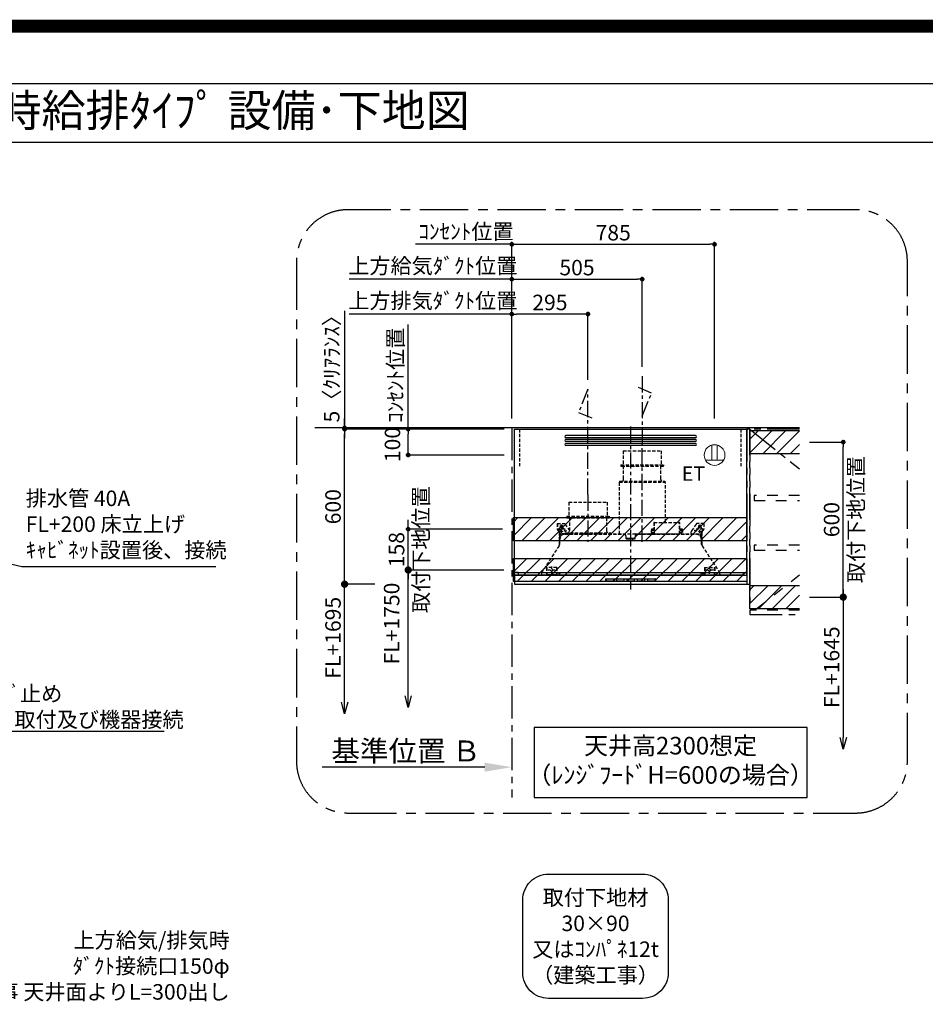
# Model space of a CAD drawing. Extents: x 83844 to 110317, y -11033 to -2163.
# Drawn here: x 103378 to 106884, y -5974 to -2163 of the extents above; entities that cross this region are included whole.
import ezdxf
from ezdxf.enums import TextEntityAlignment as Align

# ---------------------------------------------------------------- set-up
doc = ezdxf.new("R2010")
doc.units = 0
doc.header["$LTSCALE"] = 50
doc.header["$MEASUREMENT"] = 0
for name, pattern in [('CENTER', [2, 1.25, -0.25, 0.25, -0.25]), ('HIDDEN', [0.375, 0.25, -0.125]), ('PHANTOM', [2.5, 1.25, -0.25, 0.25, -0.25, 0.25, -0.25]), ('STYLE_03', [0.416641, 0.208282, -0.208359])]:
    doc.linetypes.add(name, pattern=pattern)
doc.layers.get('0').update_dxf_attribs({"linetype": 'CONTINUOUS'})
doc.layers.get('DEFPOINTS').update_dxf_attribs({"color": 146, "linetype": 'CONTINUOUS'})
for name, color, linetype in [('111-壁仕上', 3, 'CONTINUOUS'), ('121-キャビネット（中）', 253, 'HIDDEN'), ('123-扉向き', 231, 'CENTER'), ('150-機器', 8, 'CONTINUOUS'), ('160-文字', 254, 'CONTINUOUS'), ('166-寸法B', 11, 'CONTINUOUS'), ('180-補助', 161, 'CONTINUOUS'), ('190-図面外枠', 5, 'CONTINUOUS')]:
    doc.layers.add(name, color=color, linetype=linetype)
doc.styles.add('KH001', font='txt')
doc.styles.add('ＭＳ ゴシック', font='txt', dxfattribs={"height": 10})
doc.dimstyles.new('KH1xx030', dxfattribs={"dimscale": 30, "dimtxt": 2, "dimasz": 0.6, "dimexe": 0.3, "dimexo": 1.2, "dimgap": 0.5, "dimtad": 3, "dimdec": 1, "dimdsep": 46, "dimlunit": 6, "dimtxsty": 'KH001', "dimblk": 'DOT', "dimcen": 1, "dimdle": 1, "dimclrd": 256, "dimclre": 256, "dimclrt": 256, "dimadec": 0, "dimazin": 0, "dimtfac": 1, "dimtdec": 1, "dimtix": 1, "dimtmove": 2, "dimatfit": 3, "dimldrblk": 'CLOSEDBLANK', "dimfxl": 1, "dimtolj": 1, "dimtzin": 0, "dimlwd": -1, "dimlwe": -1, "dimarcsym": 0})
pattern_1 = [(45, (336658.946, 46514.3), (26.516504, -26.516504), [])]

# ---------------------------------------------------------------- blocks, each defined once
blk = doc.blocks.new('A$C5D946DDC')
at = {"layer": '190-図面外枠'}
blk.add_line((271, 14349.3), (20519, 14349.3), dxfattribs=at)
at = {"layer": 'DEFPOINTS'}
blk.add_lwpolyline([(0, 0), (20790, 0), (20790, 14700), (0, 14700)], close=True, dxfattribs=at)
blk = doc.blocks.new('取付下地注釈')
at = {"layer": '160-文字'}
blk.add_lwpolyline([(-181.9, 0), (181.9, 0, -0.414214), (281.9, -100), (281.9, -381, -0.414214), (181.9, -481), (-181.9, -481, -0.414214), (-281.9, -381), (-281.9, -100, -0.414214)], format="xyb", close=True, dxfattribs=at)
at = {"layer": '160-文字', "insert": (0, -240.5), "char_height": 60, "attachment_point": 5, "style": 'KH001'}
blk.add_mtext('\\A1;取付下地材\\P30×90\\P又はｺﾝﾊﾟﾈ12t\\P（建築工事）', dxfattribs=at)
blk = doc.blocks.new('_ClosedBlank')
at = {"color": 0, "linetype": 'ByBlock', "lineweight": -2}
for p, q in [((-1, 0.167), (0, 0)), ((-1, 0.167), (-1, -0.167)), ((0, 0), (-1, -0.167))]:
    blk.add_line(p, q, dxfattribs=at)
blk = doc.blocks.new('_Dot')
at = {"color": 0, "linetype": 'ByBlock', "lineweight": -2}
blk.add_line((-0.5, 0), (-1, 0), dxfattribs=at)
at = {"color": 0, "linetype": 'ByBlock', "const_width": 0.5}
blk.add_lwpolyline([(-0.25, 0, 1), (0.25, 0, 1)], format="xyb", close=True, dxfattribs=at)
blk = doc.blocks.new('*D287')
at = {"layer": '166-寸法B', "transparency": 16777216}
for p, q in [((105283, -3706.9), (105283, -3293.4)), ((105560, -3302.4), (105301, -3302.4)), ((105578, -3556.9), (105578, -3293.4))]:
    blk.add_line(p, q, dxfattribs=at)
at = {"layer": 'DEFPOINTS', "color": 0, "transparency": 16777216}
for p in [(105283, -3302.4), (105578, -3592.9), (105283, -3742.9)]:
    blk.add_point(p, dxfattribs=at)
at = {"layer": '166-寸法B', "transparency": 16777216, "xscale": 18, "yscale": 18, "zscale": 18, "rotation": 180}
blk.add_blockref('_Dot', (105283, -3302.4), dxfattribs=at)
at = {"layer": '166-寸法B', "transparency": 16777216, "xscale": 18, "yscale": 18, "zscale": 18}
blk.add_blockref('_Dot', (105578, -3302.4), dxfattribs=at)
at = {"layer": '166-寸法B', "transparency": 16777216, "insert": (105430.5, -3257.4), "char_height": 60, "attachment_point": 5, "style": 'KH001'}
blk.add_mtext('\\A1;295', dxfattribs=at)
blk = doc.blocks.new('*D288')
at = {"layer": '166-寸法B', "transparency": 16777216}
for p, q in [((104671.4, -3302.4), (104653.4, -3302.4)), ((105283, -3302.4), (104671.4, -3302.4)), ((105283, -3706.9), (105283, -3293.4)), ((105283, -3302.4), (105301, -3302.4))]:
    blk.add_line(p, q, dxfattribs=at)
at = {"layer": 'DEFPOINTS', "color": 0, "transparency": 16777216}
for p in [(104671.4, -3302.4), (104671.4, -3635.4), (105283, -3742.9)]:
    blk.add_point(p, dxfattribs=at)
at = {"layer": '166-寸法B', "transparency": 16777216, "insert": (104977.2, -3250.7), "char_height": 60, "attachment_point": 5, "style": 'KH001'}
blk.add_mtext('\\A1;上方排気ﾀﾞｸﾄ位置', dxfattribs=at)
blk = doc.blocks.new('_None')
blk = doc.blocks.new('*D289')
at = {"layer": '166-寸法B', "transparency": 16777216}
for p, q in [((104928.8, -3032.4), (104910.8, -3032.4)), ((105283, -3032.4), (104928.8, -3032.4)), ((105283, -3706.9), (105283, -3023.4)), ((105283, -3032.4), (105301, -3032.4))]:
    blk.add_line(p, q, dxfattribs=at)
at = {"layer": 'DEFPOINTS', "color": 0, "transparency": 16777216}
for p in [(104928.8, -3032.4), (104928.8, -3621.1), (105283, -3742.9)]:
    blk.add_point(p, dxfattribs=at)
at = {"layer": '166-寸法B', "transparency": 16777216, "insert": (105105.9, -2983), "char_height": 60, "attachment_point": 5, "style": 'KH001'}
blk.add_mtext('\\A1;ｺﾝｾﾝﾄ位置', dxfattribs=at)
blk = doc.blocks.new('*D290')
at = {"layer": '166-寸法B', "transparency": 16777216}
for p, q in [((105283, -3706.9), (105283, -3023.4)), ((105301, -3032.4), (106050, -3032.4)), ((106068, -3706.9), (106068, -3023.4))]:
    blk.add_line(p, q, dxfattribs=at)
at = {"layer": 'DEFPOINTS', "color": 0, "transparency": 16777216}
for p in [(106068, -3032.4), (105283, -3742.9), (106068, -3742.9)]:
    blk.add_point(p, dxfattribs=at)
at = {"layer": '166-寸法B', "transparency": 16777216, "xscale": 18, "yscale": 18, "zscale": 18, "rotation": 180}
blk.add_blockref('_Dot', (105283, -3032.4), dxfattribs=at)
at = {"layer": '166-寸法B', "transparency": 16777216, "xscale": 18, "yscale": 18, "zscale": 18}
blk.add_blockref('_Dot', (106068, -3032.4), dxfattribs=at)
at = {"layer": '166-寸法B', "transparency": 16777216, "insert": (105675.5, -2987.4), "char_height": 60, "attachment_point": 5, "style": 'KH001'}
blk.add_mtext('\\A1;785', dxfattribs=at)
blk = doc.blocks.new('ｺﾝｾﾝﾄ 展開用')
at = {"layer": '160-文字', "color": 4, "linetype": 'Continuous', "lineweight": 20}
for p, q in [((-20, 34.6), (-20, -34.6)), ((38.7, 10), (-20, 10)), ((38.7, -10), (-20, -10))]:
    blk.add_line(p, q, dxfattribs=at)
blk.add_circle((0, 0), 40, dxfattribs=at)
blk = doc.blocks.new('*D291')
at = {"layer": '166-寸法B', "transparency": 16777216}
for p, q in [((105253, -3747.9), (104872.9, -3747.9)), ((104881.9, -3829.9), (104881.9, -3765.9)), ((105253, -3847.9), (104872.9, -3847.9))]:
    blk.add_line(p, q, dxfattribs=at)
at = {"layer": 'DEFPOINTS', "color": 0, "transparency": 16777216}
for p in [(104881.9, -3747.9), (105289, -3747.9), (105289, -3847.9)]:
    blk.add_point(p, dxfattribs=at)
at = {"layer": '166-寸法B', "transparency": 16777216, "xscale": 18, "yscale": 18, "zscale": 18}
for p, rotation in [((104881.9, -3747.9), 90), ((104881.9, -3847.9), 270)]:
    blk.add_blockref('_Dot', p, dxfattribs=dict(at, rotation=rotation))
at = {"layer": '166-寸法B', "transparency": 16777216, "insert": (104821, -3807.3), "char_height": 60, "attachment_point": 5, "rotation": 90, "style": 'KH001'}
blk.add_mtext('\\A1;100', dxfattribs=at)
blk = doc.blocks.new('_DotSmall')
at = {"color": 0, "linetype": 'ByBlock', "const_width": 0.5}
blk.add_lwpolyline([(-0.0625, 0, 1), (0.0625, 0, 1)], format="xyb", close=True, dxfattribs=at)
blk = doc.blocks.new('_Open30')
at = {"color": 0, "linetype": 'ByBlock', "lineweight": -2}
for p, q in [((-1, 0.268), (0, 0)), ((0, 0), (-1, -0.268)), ((0, 0), (-1, 0))]:
    blk.add_line(p, q, dxfattribs=at)
blk = doc.blocks.new('*D292')
at = {"layer": '166-寸法B', "transparency": 16777216}
for p, q in [((106566.3, -4367.9), (106566.3, -4940.9)), ((106435.3, -4397.9), (106575.3, -4397.9))]:
    blk.add_line(p, q, dxfattribs=at)
at = {"layer": 'DEFPOINTS', "color": 0, "transparency": 16777216}
for p in [(106399.3, -4397.9), (106401.7, -4985.9), (106566.3, -4985.9)]:
    blk.add_point(p, dxfattribs=at)
at = {"layer": '166-寸法B', "transparency": 16777216, "xscale": 45, "yscale": 45, "zscale": 45}
for name, p, rotation in [('_DotSmall', (106566.3, -4397.9), 90), ('_Open30', (106566.3, -4985.9), 270)]:
    blk.add_blockref(name, p, dxfattribs=dict(at, rotation=rotation))
at = {"layer": '166-寸法B', "transparency": 16777216, "insert": (106521.3, -4669.4), "char_height": 60, "attachment_point": 5, "rotation": 90, "style": 'KH001'}
blk.add_mtext('\\A1;FL+1645', dxfattribs=at)
blk = doc.blocks.new('*D293')
at = {"layer": '166-寸法B', "transparency": 16777216}
for p, q in [((106435.3, -3797.9), (106575.3, -3797.9)), ((106566.3, -4379.9), (106566.3, -3815.9)), ((106435.3, -4397.9), (106575.3, -4397.9))]:
    blk.add_line(p, q, dxfattribs=at)
at = {"layer": 'DEFPOINTS', "color": 0, "transparency": 16777216}
for p in [(106399.3, -3797.9), (106566.3, -3797.9), (106399.3, -4397.9)]:
    blk.add_point(p, dxfattribs=at)
at = {"layer": '166-寸法B', "transparency": 16777216, "xscale": 18, "yscale": 18, "zscale": 18}
for p, rotation in [((106566.3, -3797.9), 90), ((106566.3, -4397.9), 270)]:
    blk.add_blockref('_Dot', p, dxfattribs=dict(at, rotation=rotation))
at = {"layer": '166-寸法B', "transparency": 16777216, "char_height": 60, "attachment_point": 5, "rotation": 90, "style": 'KH001'}
for s, insert in [('\\A1;取付下地位置', (106615.7, -4097.9)), ('\\A1;600', (106521.3, -4097.9))]:
    blk.add_mtext(s, dxfattribs=dict(at, insert=insert))
blk = doc.blocks.new('*D294')
at = {"layer": '166-寸法B', "transparency": 16777216}
for p, q in [((104881.9, -4779.9), (104881.9, -4262.9)), ((105252.6, -4292.9), (104872.9, -4292.9))]:
    blk.add_line(p, q, dxfattribs=at)
at = {"layer": 'DEFPOINTS', "color": 0, "transparency": 16777216}
for p in [(105288.6, -4292.9), (104881.9, -4824.9), (105195.5, -4824.9)]:
    blk.add_point(p, dxfattribs=at)
at = {"layer": '166-寸法B', "transparency": 16777216, "xscale": 45, "yscale": 45, "zscale": 45, "rotation": 270}
blk.add_blockref('_Open30', (104881.9, -4824.9), dxfattribs=at)
at = {"layer": '166-寸法B', "transparency": 16777216, "insert": (104817.8, -4500.1), "char_height": 60, "attachment_point": 5, "rotation": 90, "style": 'KH001', "bg_fill": 3, "box_fill_scale": 1.25, "bg_fill_color": 9, "bg_fill_true_color": 13158600, "bg_fill_transparency": 0}
blk.add_mtext('\\A1;FL+1750', dxfattribs=at)
at = {"layer": '166-寸法B', "transparency": 16777216, "xscale": 45, "yscale": 45, "zscale": 45, "rotation": 90}
blk.add_blockref('_DotSmall', (104881.9, -4292.9), dxfattribs=at)
blk = doc.blocks.new('*D295')
at = {"layer": '166-寸法B', "transparency": 16777216}
for p, q in [((104881.9, -4116.9), (104881.9, -4098.9)), ((105247, -4134.9), (104872.9, -4134.9)), ((104881.9, -4292.9), (104881.9, -4134.9)), ((105252.6, -4292.9), (104872.9, -4292.9)), ((104881.9, -4310.9), (104881.9, -4328.9))]:
    blk.add_line(p, q, dxfattribs=at)
at = {"layer": 'DEFPOINTS', "color": 0, "transparency": 16777216}
for p in [(104881.9, -4134.9), (105283, -4134.9), (105288.6, -4292.9)]:
    blk.add_point(p, dxfattribs=at)
at = {"layer": '166-寸法B', "transparency": 16777216, "xscale": 18, "yscale": 18, "zscale": 18}
for p, rotation in [((104881.9, -4134.9), 270), ((104881.9, -4292.9), 90)]:
    blk.add_blockref('_Dot', p, dxfattribs=dict(at, rotation=rotation))
at = {"layer": '166-寸法B', "transparency": 16777216, "char_height": 60, "attachment_point": 5, "rotation": 90, "style": 'KH001'}
for s, insert in [('\\A1;取付下地位置', (104931.3, -4213.9)), ('\\A1;158', (104836.9, -4213.9))]:
    blk.add_mtext(s, dxfattribs=dict(at, insert=insert))
blk = doc.blocks.new('*D296')
at = {"layer": '166-寸法B', "linetype": 'ByBlock', "transparency": 16777216}
for p, q in [((105253, -3747.9), (104626.8, -3747.9)), ((104635.8, -4329.9), (104635.8, -3765.9)), ((104752.8, -4347.9), (104626.8, -4347.9))]:
    blk.add_line(p, q, dxfattribs=at)
at = {"layer": 'DEFPOINTS', "color": 0, "transparency": 16777216}
for p in [(104635.8, -3747.9), (105289, -3747.9), (104788.8, -4347.9)]:
    blk.add_point(p, dxfattribs=at)
at = {"layer": '166-寸法B', "transparency": 16777216, "xscale": 18, "yscale": 18, "zscale": 18}
for p, rotation in [((104635.8, -3747.9), 90), ((104635.8, -4347.9), 270)]:
    blk.add_blockref('_Dot', p, dxfattribs=dict(at, rotation=rotation))
at = {"layer": '166-寸法B', "transparency": 16777216, "insert": (104590.8, -4047.9), "char_height": 60, "attachment_point": 5, "rotation": 90, "style": 'KH001'}
blk.add_mtext('\\A1;600', dxfattribs=at)
blk = doc.blocks.new('*D297')
at = {"layer": '166-寸法B', "transparency": 16777216}
for p, q in [((104635.8, -4804.9), (104635.8, -4317.9)), ((104752.8, -4347.9), (104626.8, -4347.9))]:
    blk.add_line(p, q, dxfattribs=at)
at = {"layer": 'DEFPOINTS', "color": 0, "transparency": 16777216}
for p in [(104788.8, -4347.9), (104635.8, -4849.9), (105215.5, -4849.9)]:
    blk.add_point(p, dxfattribs=at)
at = {"layer": '166-寸法B', "transparency": 16777216, "xscale": 45, "yscale": 45, "zscale": 45}
for name, p, rotation in [('_DotSmall', (104635.8, -4347.9), 90), ('_Open30', (104635.8, -4849.9), 270)]:
    blk.add_blockref(name, p, dxfattribs=dict(at, rotation=rotation))
at = {"layer": '166-寸法B', "transparency": 16777216, "insert": (104590.8, -4555.1), "char_height": 60, "attachment_point": 5, "rotation": 90, "style": 'KH001'}
blk.add_mtext('\\A1;FL+1695', dxfattribs=at)
blk = doc.blocks.new('*D298')
at = {"layer": '166-寸法B', "transparency": 16777216}
for p, q in [((104635.8, -3290), (104635.8, -3742.9)), ((104635.8, -3724.9), (104635.8, -3706.9)), ((105253, -3742.9), (104626.8, -3742.9)), ((105253, -3747.9), (104626.8, -3747.9)), ((104635.8, -3747.9), (104635.8, -3742.9)), ((104635.8, -3747.9), (104635.8, -3742.9)), ((104635.8, -3765.9), (104635.8, -3783.9))]:
    blk.add_line(p, q, dxfattribs=at)
at = {"layer": 'DEFPOINTS', "color": 0, "transparency": 16777216}
for p in [(104635.8, -3742.9), (105289, -3742.9), (105289, -3747.9)]:
    blk.add_point(p, dxfattribs=at)
at = {"layer": '166-寸法B', "transparency": 16777216, "xscale": 18, "yscale": 18, "zscale": 18}
for p, rotation in [((104635.8, -3742.9), 270), ((104635.8, -3747.9), 90)]:
    blk.add_blockref('_Dot', p, dxfattribs=dict(at, rotation=rotation))
at = {"layer": '166-寸法B', "transparency": 16777216, "insert": (104585.7, -3494.5), "char_height": 60, "attachment_point": 5, "rotation": 90, "style": 'KH001'}
blk.add_mtext('\\A1;5〈ｸﾘｱﾗﾝｽ〉', dxfattribs=at)
blk = doc.blocks.new('*D299')
at = {"layer": '166-寸法B', "transparency": 16777216}
for p, q in [((105283, -5025.9), (105283, -5052.9)), ((105178, -5055.9), (104549.3, -5055.9))]:
    blk.add_line(p, q, dxfattribs=at)
blk.add_solid([(105178, -5038.4), (105178, -5073.4), (105283, -5055.9)], dxfattribs=at)
at = {"layer": 'DEFPOINTS', "color": 0, "transparency": 16777216}
for p in [(104558.3, -5055.9), (105283, -5055.9), (104558.3, -5185.3)]:
    blk.add_point(p, dxfattribs=at)
at = {"layer": '166-寸法B', "transparency": 16777216, "insert": (104873.4, -4993.4), "char_height": 81, "attachment_point": 5, "style": 'KH001'}
blk.add_mtext('\\A1;基準位置 Ｂ', dxfattribs=at)
blk = doc.blocks.new('SERL-3R-901+SERV-9565_S')
at = {"layer": '150-機器', "color": 161, "linetype": 'CENTER'}
for p, q in [((0, 610), (0, -20)), ((45, 164.5), (45, 546.5)), ((-165, 347.1), (-165, 164.5))]:
    blk.add_line(p, q, dxfattribs=at)
at = {"layer": '150-機器', "color": 6, "linetype": 'Continuous'}
for p, q in [((-450, 35.5), (-450, 600)), ((-450, 600), (450, 600)), ((450, 35.5), (450, 600)), ((-450, 45.5), (450, 45.5)), ((-449.4, 45), (-449.4, 45.5)), ((-436, 45), (-449.4, 45)), ((-436, 45.5), (-436, 39.4)), ((-436, 39.4), (-433, 36.4)), ((436, 39.4), (433, 36.4)), ((436, 45.5), (436, 39.4)), ((436, 45), (449.5, 45)), ((449.5, 45), (449.5, 45.5)), ((-355, 35.5), (-450, 35.5)), ((-450, 34.5), (-450, 2)), ((-437, 35), (-449.5, 35)), ((-449, 35.5), (449, 35.5)), ((-448, 0), (448, 0)), ((-437, 35.5), (-437, 35)), ((-437, 35), (274, 35)), ((-433, 36.4), (433, 36.4)), ((0, 35), (449.5, 35)), ((430.5, 35.5), (450, 35.5)), ((437, 35.5), (437, 35)), ((437, 35), (449.5, 35)), ((450, 34.5), (450, 2))]:
    blk.add_line(p, q, dxfattribs=at)
at = {"layer": '150-機器', "linetype": 'Continuous'}
for p, q in [((251, 575), (-251, 575)), ((251, 567), (-251, 567)), ((251, 560), (-251, 560)), ((251, 552), (-251, 552)), ((251, 545), (-251, 545)), ((251, 537), (-251, 537)), ((-97, 20), (-97, 13)), ((-95.5, 21.5), (95.5, 21.5)), ((-95.5, 11.5), (95.5, 11.5)), ((-95, 17.5), (-95, 15.5)), ((-74.4, 19.5), (-93, 19.5)), ((-93, 13.5), (-67, 13.5)), ((-67, 19.5), (-73.7, 19.5)), ((-65, 15.5), (-65, 17.5)), ((-55, 17.5), (-55, 15.5)), ((-27, 19.5), (-53, 19.5)), ((-53, 13.5), (-27, 13.5)), ((-25, 15.5), (-25, 17.5)), ((-15, 17.5), (-15, 15.5)), ((13, 19.5), (-13, 19.5)), ((-13, 13.5), (13, 13.5)), ((15, 15.5), (15, 17.5)), ((25, 17.5), (25, 15.5)), ((53, 19.5), (27, 19.5)), ((27, 13.5), (53, 13.5)), ((55, 15.5), (55, 17.5)), ((65, 17.5), (65, 15.5)), ((93, 19.5), (67, 19.5)), ((67, 13.5), (93, 13.5)), ((95, 15.5), (95, 17.5)), ((97, 20), (97, 13))]:
    blk.add_line(p, q, dxfattribs=at)
at = {"layer": '150-機器', "linetype": 'HIDDEN'}
for p, q in [((-28.9, 516.5), (118.9, 516.5)), ((-28.9, 516.5), (-28.9, 462.5)), ((118.9, 516.5), (118.9, 462.5)), ((-37.5, 462.5), (127.5, 462.5)), ((-37.5, 462.5), (-37.5, 458.5)), ((127.5, 462.5), (127.5, 458.5)), ((-35.5, 456.5), (125.5, 456.5)), ((-27.2, 456.5), (-27.2, 453.4)), ((-27.2, 408.3), (-27.2, 456.5)), ((117.2, 408.3), (117.2, 456.5)), ((-44.5, 393.9), (-44.5, 195.1)), ((-43.9, 394.5), (133.9, 394.5)), ((-43, 399.5), (133, 399.5)), ((-43, 399.5), (-43, 395.1)), ((-27.2, 405.9), (-27.2, 408.3)), ((117.2, 405.9), (117.2, 408.3)), ((133, 399.5), (133, 395.1)), ((134.5, 239.5), (134.5, 393.9)), ((-238.9, 317.1), (-91.1, 317.1)), ((-238.9, 317.1), (-238.9, 263.1)), ((-91.1, 317.1), (-91.1, 263.1)), ((-284, 234.5), (-257.7, 234.5)), ((-284, 234.5), (-284, 213.6)), ((-283, 234.5), (-283, 213.6)), ((-268, 198.5), (-268, 231)), ((-257.7, 234.5), (-255, 234.5)), ((-253.5, 232.3), (-255, 234.5)), ((-253.5, 232.3), (-237.2, 207.8)), ((-247.5, 263.1), (-247.5, 259.1)), ((-247.5, 263.1), (-82.5, 263.1)), ((-245.5, 257.1), (-84.5, 257.1)), ((-237.2, 257.1), (-237.2, 254)), ((-237.2, 257.1), (-237.2, 205.9)), ((-92.8, 257.1), (-92.8, 205.9)), ((-92.8, 257.1), (-92.8, 254)), ((-82.5, 263.1), (-82.5, 259.1)), ((90.2, 238.9), (90.2, 195.1)), ((90.8, 239.5), (90.8, 195.1)), ((90.8, 239.5), (189.4, 239.5)), ((90.8, 238.9), (189.4, 238.9)), ((189.4, 194.5), (189.4, 239.5)), ((190, 194.5), (190, 238.9)), ((253.5, 232.3), (235.8, 205.8)), ((284, 234.5), (257.7, 234.5)), ((268, 198.5), (268, 231)), ((283, 234.5), (283, 213.6)), ((284, 234.5), (284, 213.6)), ((-277.2, 204.3), (-282.2, 209.3)), ((-254, 212.5), (-282, 212.5)), ((-276.5, 205), (-281.5, 210)), ((-276, 201.4), (-276, 150.7)), ((-275, 196.5), (-276, 196.5)), ((-275, 201.4), (-275, 153.2)), ((-273, 196.5), (-275, 196.5)), ((-275, 193.9), (-275, 153.2)), ((-274.4, 193.9), (-275, 193.9)), ((-261.5, 224.5), (-274.5, 224.5)), ((-274.4, 193.9), (-274.4, 194.5)), ((-274.4, 194.5), (274.4, 194.5)), ((-274.4, 193.9), (-268.1, 187.6)), ((-273, 194.5), (-273, 196.5)), ((-253, 195.5), (-273, 195.5)), ((-235, 194.5), (-273, 194.5)), ((-272, 224.5), (-272, 220.6)), ((-264, 224.5), (-264, 220.6)), ((-254, 193.5), (-27, 193.5)), ((-253, 199.5), (-77, 199.5)), ((-253, 199.5), (-253, 195.1)), ((-77, 199.5), (-77, 195.1)), ((17.1, 195.1), (85.9, 195.1)), ((27, 193.5), (254, 193.5)), ((90.2, 195.1), (70, 195.1)), ((90.2, 194.5), (70, 194.5)), ((79, 211), (90.2, 211)), ((79.4, 201.8), (90.2, 201.8)), ((88.2, 199.8), (79.8, 201)), ((79.9, 209.8), (88.2, 211)), ((80.3, 209), (90.2, 209)), ((80.6, 199.8), (90.2, 199.8)), ((80.7, 214), (80.7, 211)), ((80.7, 214), (90.2, 214)), ((88.2, 211), (90.2, 210)), ((88.2, 199.8), (90.2, 200.8)), ((92.8, 195.1), (90.8, 197.1)), ((92.8, 195.1), (187.4, 195.1)), ((187.4, 195.1), (189.4, 197.1)), ((189.4, 195.1), (190, 195.1)), ((190, 214), (199.5, 214)), ((190, 212), (190, 211)), ((190, 211), (202.5, 211)), ((190, 210), (192, 211)), ((190, 209), (199.7, 209)), ((190, 201.8), (200.3, 201.8)), ((190, 200.8), (192, 199.8)), ((190, 199.8), (190, 198.8)), ((190, 199.8), (198.3, 199.8)), ((200.6, 209.8), (192, 211)), ((192, 199.8), (199.4, 200.9)), ((199.5, 214), (199.5, 211)), ((235, 194.5), (235, 203)), ((235, 195.5), (273, 195.5)), ((235, 194.5), (273, 194.5)), ((282, 212.5), (254, 212.5)), ((274.5, 224.5), (261.5, 224.5)), ((264, 224.5), (264, 220.6)), ((268.1, 187.6), (274.4, 193.9)), ((272, 224.5), (272, 220.6)), ((273, 194.5), (273, 196.5)), ((273, 196.5), (275, 196.5)), ((274.4, 193.9), (274.4, 194.5)), ((274.4, 193.9), (275, 193.9)), ((274.4, 155.5), (274.4, 193.9)), ((275, 153.2), (275, 201.4)), ((275, 196.5), (276, 196.5)), ((275, 193.9), (275, 153.2)), ((276, 201.4), (276, 150.7)), ((276.5, 205), (281.5, 210)), ((277.2, 204.3), (282.2, 209.3)), ((-274, 159.4), (-274, 173.5)), ((-17, 176), (-17, 183.5)), ((-14.5, 175.5), (-16.5, 175.5)), ((-15, 178), (15, 178)), ((-15, 175.5), (-15, 178)), ((-14.5, 175.5), (-14.5, 177.2)), ((-14.5, 175.7), (0, 175.7)), ((14.5, 175.7), (0, 175.7)), ((14.5, 175.5), (14.5, 177.5)), ((14.5, 175.5), (16.5, 175.5)), ((15, 175.5), (15, 178)), ((17, 176), (17, 183.5)), ((274, 159.4), (274, 173.5)), ((274, 159.4), (274, 173.5)), ((274.4, 155.5), (274.4, 183.4)), ((-277.2, 148.5), (-341.8, 49.5)), ((277.2, 148.5), (341.8, 49.5)), ((-345, 38.6), (-345, 35.5)), ((-325.5, 64.5), (-325.5, 38.1)), ((-285.5, 64.5), (-325.5, 64.5)), ((-323.9, 64.5), (-323.9, 38.1)), ((-291.5, 54.5), (-319.5, 54.5)), ((-305.5, 40.5), (-305.5, 68.5)), ((-287.1, 64.5), (-287.1, 38.1)), ((-285.5, 64.5), (-285.5, 38.1)), ((-284.5, 45.4), (-285.5, 45.4)), ((285.5, 64.5), (285.5, 38.1)), ((285.5, 64.5), (325.5, 64.5)), ((287.1, 64.5), (287.1, 38.1)), ((319.5, 54.5), (291.5, 54.5)), ((305.5, 40.5), (305.5, 68.5)), ((323.9, 64.5), (323.9, 38.1)), ((325.5, 64.5), (325.5, 38.1)), ((345, 38.6), (345, 35)), ((-289.1, 36.1), (-321.9, 36.1)), ((289.1, 36.1), (321.9, 36.1))]:
    blk.add_line(p, q, dxfattribs=at)
for centre, radius in [((-252, 207.5), 3), ((252, 207.5), 3), ((-305.5, 54.5), 4), ((305.5, 54.5), 4), ((305.5, 54.5), 4)]:
    blk.add_circle(centre, radius, dxfattribs=at)
at = {"layer": '150-機器', "color": 6, "linetype": 'Continuous'}
for centre in [(-275, 41), (275, 41)]:
    blk.add_circle(centre, 1.81, dxfattribs=at)
at = {"layer": '150-機器', "linetype": 'Continuous'}
for centre, radius, start, end in [((-251, 571), 4, 90, 270), ((251, 571), 4, 270, 90), ((-251, 556), 4, 90, 270), ((-251, 541), 4, 90, 270), ((251, 556), 4, 270, 90), ((251, 541), 4, 270, 90), ((-95.5, 20), 1.5, 90, 180), ((-95.5, 13), 1.5, 180, 270), ((-93, 17.5), 2, 90, 180), ((-93, 15.5), 2, 180, 270), ((-67, 17.5), 2, 0, 90), ((-67, 15.5), 2, 270, 0), ((-53, 17.5), 2, 90, 180), ((-53, 15.5), 2, 180, 270), ((-27, 17.5), 2, 0, 90), ((-27, 15.5), 2, 270, 0), ((-13, 17.5), 2, 90, 180), ((-13, 15.5), 2, 180, 270), ((13, 17.5), 2, 0, 90), ((13, 15.5), 2, 270, 0), ((27, 17.5), 2, 90, 180), ((27, 15.5), 2, 180, 270), ((53, 17.5), 2, 0, 90), ((53, 15.5), 2, 270, 0), ((67, 17.5), 2, 90, 180), ((67, 15.5), 2, 180, 270), ((93, 17.5), 2, 0, 90), ((93, 15.5), 2, 270, 0), ((95.5, 20), 1.5, 0, 90), ((95.5, 13), 1.5, 270, 0)]:
    blk.add_arc(centre, radius, start, end, dxfattribs=at)
at = {"layer": '150-機器', "linetype": 'HIDDEN'}
for centre, radius, start, end in [((-35.5, 458.5), 2, 180, 270), ((125.5, 458.5), 2, 270, 0), ((-43.9, 393.9), 0.6, 90, 180), ((-42.4, 395.1), 0.6, 180, 270), ((-37.2, 405.9), 10, 320.2082, 360), ((127.2, 405.9), 10, 180, 219.7918), ((132.4, 395.1), 0.6, 270, 0), ((133.9, 393.9), 0.6, 0, 90), ((-257.7, 229.5), 5, 33.6901, 90), ((-245.5, 259.1), 2, 180, 270), ((-84.5, 259.1), 2, 270, 0), ((90.8, 238.9), 0.6, 90, 180), ((189.4, 238.9), 0.6, 0, 90), ((257.7, 229.5), 5, 90, 146.3099), ((-278, 213.6), 6, 180, 225), ((-278, 213.6), 5, 180, 225), ((-280, 201.4), 4, 0, 45), ((-268, 212.5), 9, 116.3878, 63.6122), ((-280, 201.4), 5, 0, 45), ((-274.4, 193.9), 0.6, 90, 180), ((-254, 173.5), 20, 90, 180), ((-268, 224.5), 4, 0, 180), ((-252.4, 195.1), 0.6, 180, 270), ((-247.2, 205.9), 10, 320.2082, 360), ((-82.8, 205.9), 10, 180, 219.7918), ((-27, 183.5), 10, 0, 90), ((17.1, 194.5), 0.6, 90, 180), ((27, 183.5), 10, 90, 180), ((85.9, 194.5), 0.6, 360, 90), ((90.2, 195.1), 0.6, 270, 0), ((240, 203), 5, 146.3099, 180), ((254, 173.5), 20, 0, 90), ((268, 212.5), 9, 116.3878, 63.6122), ((268, 224.5), 4, 360, 180), ((274.4, 193.9), 0.6, 0, 90), ((280, 201.4), 5, 135, 180), ((280, 201.4), 4, 135, 180), ((278, 213.6), 5, 315, 0), ((278, 213.6), 6, 315, 0), ((-294, 159.4), 20, 334.1581, 360), ((-16.5, 176), 0.5, 180, 270), ((-12.6, 177.3), 1.88, 159.3794, 175.5981), ((12.6, 177.3), 1.88, 4.4019, 20.6206), ((16.5, 176), 0.5, 270, 360), ((294, 159.4), 20, 180, 205.8419), ((-294, 159.4), 20, 326.9207, 334.1581), ((294, 159.4), 20, 205.8419, 213.0793), ((-325, 38.6), 20, 146.9207, 180), ((325, 38.6), 20, 0, 33.0793), ((-321.9, 38.1), 3.6, 180, 239.4416), ((-321.9, 38.1), 2, 180, 270), ((-289.1, 38.1), 2, 270, 360), ((-289.1, 38.1), 3.6, 300.5584, 360), ((289.1, 38.1), 3.6, 180, 239.4416), ((289.1, 38.1), 2, 180, 270), ((321.9, 38.1), 2, 270, 0), ((321.9, 38.1), 3.6, 300.5584, 0)]:
    blk.add_arc(centre, radius, start, end, dxfattribs=at)
at = {"layer": '150-機器', "color": 6, "linetype": 'Continuous'}
for centre, radius, start, end in [((-449.5, 35.5), 0.5, 180, 270), ((-449.5, 34.5), 0.5, 90, 180), ((-448, 2), 2, 180, 270), ((448, 2), 2, 270, 0), ((449.5, 35.5), 0.5, 270, 360), ((449.5, 34.5), 0.5, 0, 90)]:
    blk.add_arc(centre, radius, start, end, dxfattribs=at)
at = {"layer": '150-機器', "linetype": 'HIDDEN'}
for points, knots in [([(79, 211), (79.8, 209.9), (81.7, 207.4), (78, 203.4), (79.8, 200.9), (80.6, 199.8)], [0, 0, 0, 0, 3.724178, 8.523057, 12.136145, 12.136145, 12.136145, 12.136145]), ([(202.5, 211), (200.5, 209.7), (197.2, 207.6), (202.7, 203.9), (200, 201.4), (198.3, 199.8)], [0, 0, 0, 0, 5.268178, 8.658833, 13.999266, 13.999266, 13.999266, 13.999266])]:
    blk.add_open_spline(points, degree=3, knots=knots, dxfattribs=at)
at = {"layer": 'DEFPOINTS', "linetype": 'HIDDEN'}
for p, q in [((-428.5, 456.5), (-428.5, 597.3)), ((428.5, 456.5), (428.5, 597.3))]:
    blk.add_line(p, q, dxfattribs=at)
blk = doc.blocks.new('*D300')
at = {"layer": '166-寸法B', "transparency": 16777216}
for p, q in [((104881.9, -3360.7), (104881.9, -3342.7)), ((104881.9, -3747.9), (104881.9, -3360.7)), ((105253, -3747.9), (104872.9, -3747.9)), ((104881.9, -3747.9), (104881.9, -3765.9))]:
    blk.add_line(p, q, dxfattribs=at)
at = {"layer": 'DEFPOINTS', "color": 0, "transparency": 16777216}
for p in [(104881.9, -3360.7), (105195.6, -3360.7), (105289, -3747.9)]:
    blk.add_point(p, dxfattribs=at)
at = {"layer": '166-寸法B', "transparency": 16777216, "insert": (104832.4, -3539), "char_height": 60, "attachment_point": 5, "rotation": 90, "style": 'KH001'}
blk.add_mtext('\\A1;ｺﾝｾﾝﾄ位置', dxfattribs=at)
blk = doc.blocks.new('*D301')
at = {"layer": '166-寸法B', "transparency": 16777216}
for p, q in [((105283, -3706.9), (105283, -3158.4)), ((105788, -3506.9), (105788, -3158.4)), ((105301, -3167.4), (105770, -3167.4))]:
    blk.add_line(p, q, dxfattribs=at)
at = {"layer": 'DEFPOINTS', "color": 0, "transparency": 16777216}
for p in [(105788, -3167.4), (105788, -3542.9), (105283, -3742.9)]:
    blk.add_point(p, dxfattribs=at)
at = {"layer": '166-寸法B', "transparency": 16777216, "xscale": 18, "yscale": 18, "zscale": 18, "rotation": 180}
blk.add_blockref('_Dot', (105283, -3167.4), dxfattribs=at)
at = {"layer": '166-寸法B', "transparency": 16777216, "xscale": 18, "yscale": 18, "zscale": 18}
blk.add_blockref('_Dot', (105788, -3167.4), dxfattribs=at)
at = {"layer": '166-寸法B', "transparency": 16777216, "insert": (105535.5, -3122.4), "char_height": 60, "attachment_point": 5, "style": 'KH001'}
blk.add_mtext('\\A1;505', dxfattribs=at)
blk = doc.blocks.new('*D302')
at = {"layer": '166-寸法B', "transparency": 16777216}
for p, q in [((105283, -3706.9), (105283, -3158.4)), ((104671.4, -3167.4), (104653.4, -3167.4)), ((105283, -3167.4), (104671.4, -3167.4)), ((105283, -3167.4), (105301, -3167.4))]:
    blk.add_line(p, q, dxfattribs=at)
at = {"layer": 'DEFPOINTS', "color": 0, "transparency": 16777216}
for p in [(104671.4, -3167.4), (104671.4, -3635.4), (105283, -3742.9)]:
    blk.add_point(p, dxfattribs=at)
at = {"layer": '166-寸法B', "transparency": 16777216, "insert": (104977.2, -3115.6), "char_height": 60, "attachment_point": 5, "style": 'KH001'}
blk.add_mtext('\\A1;上方給気ﾀﾞｸﾄ位置', dxfattribs=at)

msp = doc.modelspace()

# ---------------------------------------------------------------- hatches: boundary and pattern name
at = {"layer": '180-補助'}
h = msp.add_hatch(dxfattribs=at)
h.set_pattern_fill('ANSI31', color=13, scale=300, angle=90, style=0)
h.set_pattern_definition(pattern_1)
h.paths.add_polyline_path([(106396.79, -3752.92), (106396.79, -3842.92), (106205.03, -3842.92), (106205.03, -3752.92)])
h = msp.add_hatch(dxfattribs=at)
h.set_pattern_fill('ANSI31', color=13, scale=300, style=0)
h.set_pattern_definition([(45, (-113411.423, 7249.63), (-26.516504, 26.516504), [])])
h.paths.add_polyline_path([(105289.03, -4089.92), (106193.03, -4089.92), (106193.03, -4179.92), (105289.03, -4179.92)])
h = msp.add_hatch(dxfattribs=at)
h.set_pattern_fill('ANSI31', color=13, scale=300, style=0)
h.set_pattern_definition([(45, (-113411.423, 7321.63), (-26.516504, 26.516504), [])])
h.paths.add_polyline_path([(105289.03, -4247.92), (106193.03, -4247.92), (106193.03, -4337.92), (105289.03, -4337.92)])
h = msp.add_hatch(dxfattribs=at)
h.set_pattern_fill('ANSI31', color=13, scale=300, angle=90, style=0)
h.set_pattern_definition(pattern_1)
h.paths.add_polyline_path([(106396.79, -4352.92), (106396.79, -4442.92), (106205.03, -4442.92), (106205.03, -4352.92)])

# ---------------------------------------------------------------- linework, layer by layer
at = {"layer": '111-壁仕上', "ltscale": 2}
msp.add_line((106396.79, -3742.92), (104520.65, -3742.92), dxfattribs=at)
at = {"layer": '111-壁仕上', "color": 253, "linetype": 'CENTER', "ltscale": 2}
msp.add_line((105283.03, -3742.92), (105283.03, -5173.77), dxfattribs=at)
at = {"layer": '121-キャビネット（中）', "color": 13, "linetype": 'STYLE_03', "ltscale": 4}
for p, q in [((106396.79, -4312.79), (106205.03, -4464.92)), ((106396.79, -4447.92), (106205.03, -4447.92))]:
    msp.add_line(p, q, dxfattribs=at)
at = {"layer": '121-キャビネット（中）', "color": 13, "linetype": 'PHANTOM', "ltscale": 2}
msp.add_lwpolyline([(106193.03, -4347.92), (106205.03, -4347.92), (106205.03, -3747.92), (106193.03, -3747.92)], close=True, dxfattribs=at)
msp.add_lwpolyline([(106396.79, -3747.92), (106205.03, -3747.92), (106205.03, -4464.92), (106396.79, -4464.92)], dxfattribs=at)
at = {"layer": '121-キャビネット（中）', "color": 13, "linetype": 'STYLE_03', "ltscale": 4}
for points in [[(106396.79, -4004.67), (106222.03, -4004.67), (106222.03, -4023.67), (106396.79, -4023.67)], [(106396.79, -4196.67), (106222.03, -4196.67), (106222.03, -4215.67), (106396.79, -4215.67)]]:
    msp.add_lwpolyline(points, dxfattribs=at)
at = {"layer": '123-扉向き', "color": 13, "ltscale": 2}
msp.add_line((106205.03, -3747.92), (106396.79, -3901.32), dxfattribs=at)
at = {"layer": '150-機器', "linetype": 'CENTER'}
for p, q in [((105788.03, -3542.92), (105788.03, -3801.42)), ((105824.4, -3608), (105773.22, -3586.77)), ((105788.03, -3697.9), (105824.4, -3608))]:
    msp.add_line(p, q, dxfattribs=at)
msp.add_lwpolyline([(105578.03, -4000.82), (105578.03, -3592.92), (105541.67, -3682.82), (105592.84, -3704.05)], dxfattribs=at)
at = {"layer": '160-文字'}
msp.add_lwpolyline([(106426.6, -4902.65), (105369.03, -4902.65), (105369.03, -5173.64), (106426.6, -5173.64)], close=True, dxfattribs=at)
at = {"layer": '180-補助', "color": 13}
for p, q in [((106205.03, -3752.92), (106396.79, -3752.92)), ((106205.03, -3842.92), (106205.03, -3752.92)), ((106205.03, -4352.92), (106396.79, -4352.92)), ((106205.03, -4442.92), (106205.03, -4352.92)), ((106396.79, -4442.92), (106205.03, -4442.92))]:
    msp.add_line(p, q, dxfattribs=at)
at = {"layer": '180-補助', "color": 13, "ltscale": 3}
msp.add_line((106396.79, -3842.92), (106205.03, -3842.92), dxfattribs=at)
at = {"layer": '180-補助', "linetype": 'CENTER', "ltscale": 3}
msp.add_lwpolyline([(106814.69, -5033.37), (106814.69, -3098.37, 0.4142136), (106614.69, -2898.37), (104649.41, -2898.37, 0.4142136), (104449.41, -3098.37), (104449.41, -5033.37, 0.4142136), (104649.41, -5233.37), (106614.69, -5233.37, 0.4142136)], format="xyb", close=True, dxfattribs=at)
at = {"layer": '180-補助', "color": 13}
for points in [[(105289.03, -4089.92), (106193.03, -4089.92), (106193.03, -4179.92), (105289.03, -4179.92)], [(105289.03, -4247.92), (106193.03, -4247.92), (106193.03, -4337.92), (105289.03, -4337.92)]]:
    msp.add_lwpolyline(points, close=True, dxfattribs=at)
at = {"layer": '190-図面外枠'}
msp.add_lwpolyline([(97980.49, -2636.44), (110129.31, -2636.44)], dxfattribs=at)
at = {"layer": 'DEFPOINTS', "color": 1, "const_width": 50}
msp.add_lwpolyline([(97817.91, -11008.03), (110291.9, -11008.03), (110291.9, -2188.03), (97817.91, -2188.03)], close=True, dxfattribs=at)

# ---------------------------------------------------------------- block references
at = {"layer": '160-文字', "rotation": 90}
msp.add_blockref('ｺﾝｾﾝﾄ 展開用', (106068.03, -3847.92), dxfattribs=at)
at = {"layer": '160-文字'}
msp.add_blockref('取付下地注釈', (105607.19, -5469.94), dxfattribs=at)
at = {"layer": '190-図面外枠', "xscale": 0.6000000000058208, "yscale": 0.6000000000058208, "zscale": 0.6000000000058208}
msp.add_blockref('A$C5D946DDC', (97817.91, -11020), dxfattribs=at)

# ---------------------------------------------------------------- texts
at = {"layer": '160-文字', "style": 'KH001'}
msp.add_text('ｷｯﾁﾝ I型 間口2750 R(右ｼﾝｸ) 背面壁 ｼﾙﾊﾞｰ塗装ﾚﾝｼﾞﾌｰﾄﾞ 背壁付け用 同時給排ﾀｲﾌﾟ 設備･下地図 ', height=125, dxfattribs=at).set_placement((98108.73, -2514.44), align=Align.MIDDLE_LEFT)
at = {"layer": '160-文字', "color": 4, "lineweight": 0, "insert": (105940.86, -3891.62), "char_height": 56, "attachment_point": 1, "line_spacing_factor": 0.782827, "style": 'ＭＳ ゴシック'}
msp.add_mtext('ET', dxfattribs=at)
at = {"layer": '160-文字', "style": 'KH001'}
for s, insert, char_height, attachment_point in [('排水管 40A\\PFL+200 床立上げ\\Pｷｬﾋﾞﾈｯﾄ設置後、接続', (103400.96, -4264.22), 60, 7), ('\\A1;給湯管・給水管 1/2"\\PFL+125 床立上げ ﾌﾟﾗｸﾞ止め\\Pｷｬﾋﾞﾈｯﾄ設置後、ﾊﾞﾙﾌﾞ取付及び機器接続', (102538.93, -4901.73), 60, 7), ('天井高2300想定\\P（ﾚﾝｼﾞﾌｰﾄﾞH=600の場合）', (105897.82, -5038.15), 68, 5), ('{上方給気/排気時\\Pﾀﾞｸﾄ接続口150φ\\P開口160φ建築工事 天井面よりL=300出し}', (104190.8, -5974.32), 60, 9)]:
    msp.add_mtext(s, dxfattribs=dict(at, insert=insert, char_height=char_height, attachment_point=attachment_point))

# ---------------------------------------------------------------- dimensions: what is measured, and where the dimension line sits
at = {"layer": '166-寸法B'}
for base, p2, text, picture, middle in [((104928.77, -3032.44), (104928.77, -3621.11), 'ｺﾝｾﾝﾄ位置', '*D289', (105105.9, -2983.03)), ((104671.44, -3167.44), (104671.44, -3635.39), '上方給気ﾀﾞｸﾄ位置', '*D302', (104977.24, -3115.59)), ((104671.44, -3302.44), (104671.44, -3635.39), '上方排気ﾀﾞｸﾄ位置', '*D288', (104977.24, -3250.74))]:
    dim = msp.add_linear_dim(base=base, p1=(105283.03, -3742.92), p2=p2, text=text, dimstyle='KH1xx030', override={"dimblk1": 'None', "dimblk2": 'None', "dimsah": 1, "dimse2": 1}, dxfattribs=at)
    dim.commit()
    dim.dimension.update_dxf_attribs({"geometry": picture, "text_midpoint": middle})
for base, p1, p2, picture, middle in [((106068.03, -3032.44), (105283.03, -3742.92), (106068.03, -3742.92), '*D290', (105675.53, -2987.44)), ((105283.03, -3302.44), (105578.03, -3592.92), (105283.03, -3742.92), '*D287', (105430.53, -3257.44))]:
    dim = msp.add_linear_dim(base=base, p1=p1, p2=p2, dimstyle='KH1xx030', dxfattribs=at)
    dim.commit()
    dim.dimension.update_dxf_attribs({"geometry": picture, "text_midpoint": middle})
at = {"layer": '166-寸法B', "color": 4}
dim = msp.add_linear_dim(base=(105788.03, -3167.44), p1=(105283.03, -3742.92), p2=(105788.03, -3542.92), dimstyle='KH1xx030', dxfattribs=at)
dim.commit()
dim.dimension.update_dxf_attribs({"geometry": '*D301', "text_midpoint": (105535.53, -3122.44)})
at = {"layer": '166-寸法B'}
for base, p2, angle, text, override, picture, middle in [((104635.76, -3742.92), (105289.03, -3742.92), 90, '<>〈ｸﾘｱﾗﾝｽ〉', {"dimtmove": 1}, '*D298', (104605.59, -3494.48)), ((104881.86, -3360.68), (105195.58, -3360.68), 270, 'ｺﾝｾﾝﾄ位置', {"dimjust": 2, "dimblk1": 'None', "dimblk2": 'None', "dimsah": 1, "dimse2": 1}, '*D300', (104832.45, -3539.01))]:
    dim = msp.add_linear_dim(base=base, p1=(105289.03, -3747.92), p2=p2, angle=angle, text=text, dimstyle='KH1xx030', override=override, dxfattribs=at)
    dim.commit()
    dim.dimension.update_dxf_attribs({"geometry": picture, "text_midpoint": middle, "dimtype": 128})
dim = msp.add_linear_dim(base=(104881.86, -3747.92), p1=(105289.03, -3847.92), p2=(105289.03, -3747.92), angle=270, dimstyle='KH1xx030', override={"dimpost": ''}, dxfattribs=at)
dim.commit()
dim.dimension.update_dxf_attribs({"geometry": '*D291', "text_midpoint": (104820.96, -3807.27), "dimtype": 128})
dim = msp.add_linear_dim(base=(106566.28, -3797.92), p1=(106399.26, -4397.92), p2=(106399.26, -3797.92), angle=90, dimstyle='KH1xx030', override={"dimpost": '\\X取付下地位置'}, dxfattribs=at)
dim.commit()
dim.dimension.update_dxf_attribs({"geometry": '*D293', "text_midpoint": (106566.28, -4097.92)})
dim = msp.add_linear_dim(base=(106566.28, -4985.85), p1=(106399.26, -4397.92), p2=(106401.72, -4985.85), angle=90, text='FL+1645', dimstyle='KH1xx030', override={"dimasz": 1.5, "dimblk1": 'DotSmall', "dimblk2": 'Open30', "dimsah": 1, "dimse2": 1}, dxfattribs=at)
dim.commit()
dim.dimension.update_dxf_attribs({"geometry": '*D292', "text_midpoint": (106521.28, -4669.38)})
dim = msp.add_linear_dim(base=(104558.31, -5055.9), p1=(105283.03, -5055.9), p2=(104558.31, -5185.3), text='基準位置 Ｂ', dimstyle='KH1xx030', override={"dimtxt": 2.7, "dimasz": 3.5, "dimexe": 0.1, "dimexo": 1, "dimblk2": 'None', "dimsah": 1, "dimdle": 0.3, "dimse2": 1}, dxfattribs=at)
dim.commit()
dim.dimension.update_dxf_attribs({"geometry": '*D299', "text_midpoint": (104873.4, -4993.41), "dimtype": 128})

# ---------------------------------------------------------------- leaders
at = {"layer": '160-文字', "annotation_type": 0, "has_hookline": 1, "hookline_direction": 0}
for points, text_width in [([(101607.16, -3967.16), (102505.93, -4916.73), (102523.93, -4916.73)], 1398.58), ([(102075.12, -3977.05), (103385.96, -4279.22)], 735.84)]:
    msp.add_leader(points, dimstyle='KH1xx030', override={"dimgap": 0.5, "dimtad": 1}, dxfattribs=dict(at, text_width=text_width))

# ---------------------------------------------------------------- next in the draw order: dimensions: what is measured, and where the dimension line sits
at = {"layer": '166-寸法B'}
dim = msp.add_linear_dim(base=(104881.86, -4824.95), p1=(105288.63, -4292.92), p2=(105195.47, -4824.95), angle=270, text='FL+1750', dimstyle='KH1xx030', override={"dimasz": 1.5, "dimjust": 1, "dimblk1": 'DotSmall', "dimblk2": 'Open30', "dimsah": 1, "dimse2": 1, "dimtfill": 1}, dxfattribs=at)
dim.commit()
dim.dimension.update_dxf_attribs({"geometry": '*D294', "text_midpoint": (104817.81, -4500.1), "dimtype": 128})

# ---------------------------------------------------------------- next in the draw order: block references
at = {"layer": '150-機器', "color": 4}
msp.add_blockref('SERL-3R-901+SERV-9565_S', (105743.03, -4347.92), dxfattribs=at)

# ---------------------------------------------------------------- next in the draw order: dimensions: what is measured, and where the dimension line sits
at = {"layer": '166-寸法B'}
for base, p1, p2, override, picture, middle in [((104635.76, -3747.92), (104788.78, -4347.92), (105289.03, -3747.92), {"dimfxl": 0.5, "dimarcsym": 1}, '*D296', (104590.76, -4047.92)), ((104881.86, -4134.92), (105288.63, -4292.92), (105283.03, -4134.92), {"dimpost": '\\X取付下地位置'}, '*D295', (104881.86, -4213.92))]:
    dim = msp.add_linear_dim(base=base, p1=p1, p2=p2, angle=90, dimstyle='KH1xx030', override=override, dxfattribs=at)
    dim.commit()
    dim.dimension.update_dxf_attribs({"geometry": picture, "text_midpoint": middle})
dim = msp.add_linear_dim(base=(104635.76, -4849.95), p1=(104788.78, -4347.92), p2=(105215.47, -4849.95), angle=90, text='FL+1695', dimstyle='KH1xx030', override={"dimasz": 1.5, "dimjust": 1, "dimblk1": 'DotSmall', "dimblk2": 'Open30', "dimsah": 1, "dimse2": 1}, dxfattribs=at)
dim.commit()
dim.dimension.update_dxf_attribs({"geometry": '*D297', "text_midpoint": (104590.76, -4555.1)})

doc.saveas('drawing.dxf')
